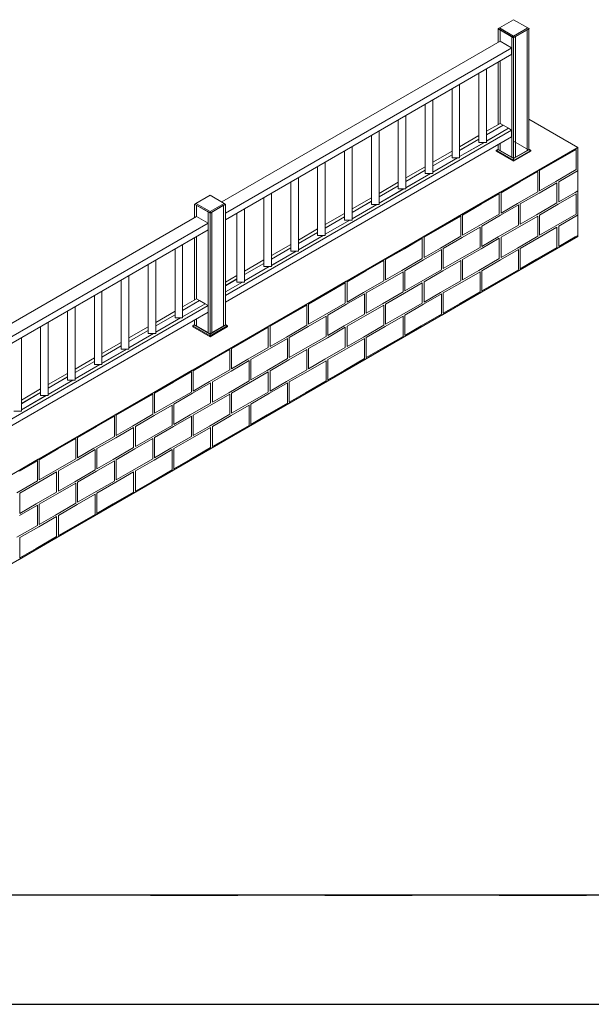
# Model space of a CAD drawing. Units: millimetres. Extents: x 17323 to 24748, y -7 to 5243.
# Drawn here: x 20073 to 21385, y -7 to 2251 of the extents above; entities that cross this region are included whole.
import ezdxf

# ---------------------------------------------------------------- set-up
doc = ezdxf.new("R2010")
doc.units = ezdxf.units.MM
doc.layers.get('0').update_dxf_attribs({"lineweight": 15})
doc.layers.add('CAJETIN', color=7, linetype='Continuous')
doc.layers.add('Grosor 0', color=7, linetype='Continuous', lineweight=0)

msp = doc.modelspace()

# ---------------------------------------------------------------- linework, layer by layer
at = {"color": 7, "linetype": 'Continuous', "lineweight": 15}
for p, q in [((21206.256, 2250.644), (21173.552, 2231.764)), ((21238.959, 2231.764), (21206.256, 2250.644)), ((21170.808, 2229.776), (21170.905, 2229.833)), ((21170.808, 2229.776), (21206.163, 2209.366)), ((21170.808, 2199.157), (21170.808, 2229.776)), ((21170.924, 2230.247), (21170.9, 2229.723)), ((21170.9, 2229.723), (21206.256, 2209.313)), ((21173.552, 2231.764), (21170.924, 2230.247)), ((21170.924, 2230.247), (21206.256, 2209.851)), ((21173.552, 2231.764), (21206.256, 2212.885)), ((21175.302, 2227.182), (21175.302, 2201.665)), ((21175.412, 2201.601), (21175.412, 2227.118)), ((21206.256, 2212.885), (21238.959, 2231.764)), ((21206.256, 2209.851), (21241.587, 2230.247)), ((21206.256, 2209.313), (21241.611, 2229.723)), ((21206.256, 2212.885), (21206.256, 2209.851)), ((21237.099, 2227.118), (21237.099, 1950.622)), ((21237.21, 1950.686), (21237.21, 2227.182)), ((21241.587, 2230.247), (21238.959, 2231.764)), ((21241.518, 2229.67), (21241.518, 1953.173)), ((21241.611, 2229.723), (21241.587, 2230.247)), ((20536.405, 1832.924), (21175.302, 2201.751)), ((21175.227, 2201.708), (21201.744, 2186.401)), ((21201.929, 2211.811), (21201.929, 1935.207)), ((21202.039, 1935.144), (21202.039, 2211.747)), ((21206.163, 2209.366), (21206.163, 1932.763)), ((21206.256, 2209.851), (21206.256, 2209.313)), ((21210.472, 2211.747), (21210.472, 1935.251)), ((21210.582, 1935.314), (21210.582, 2211.811)), ((21201.929, 2186.507), (20544.89, 1807.207)), ((21202.039, 2171.261), (20544.89, 1791.897)), ((21201.744, 2186.401), (21201.744, 2171.09)), ((21170.808, 2010.332), (21170.808, 2153.232)), ((21175.302, 2155.719), (21175.302, 2012.926)), ((21175.412, 2012.99), (21175.412, 2155.783)), ((21126.573, 2127.695), (21126.573, 1969.485)), ((21144.073, 2137.798), (21144.073, 1969.485)), ((21082.377, 2102.182), (21082.377, 1933.869)), ((21064.877, 2092.079), (21064.877, 1933.869)), ((21003.182, 2056.463), (21003.182, 1898.253)), ((21020.682, 2066.566), (21020.682, 1898.253)), ((20941.487, 2020.848), (20941.487, 1862.637)), ((20958.987, 2030.95), (20958.987, 1862.637)), ((21175.302, 2012.926), (21144.073, 1994.898)), ((21175.227, 2012.883), (21144.293, 1995.025)), ((21175.227, 2012.883), (21182.188, 2008.865)), ((20544.89, 1618.382), (21201.744, 1997.575)), ((20897.292, 1995.334), (20897.292, 1827.021)), ((21182.188, 2008.865), (21144.073, 1986.861)), ((21144.073, 1986.734), (21182.298, 2008.801)), ((21194.673, 2001.658), (21144.073, 1972.447)), ((21144.073, 1972.319), (21194.783, 2001.594)), ((21182.188, 2008.865), (21144.293, 1986.989)), ((21144.293, 1986.861), (21182.298, 2008.801)), ((21194.673, 2001.658), (21144.293, 1972.574)), ((21144.293, 1972.447), (21194.783, 2001.594)), ((21182.188, 2008.865), (21182.188, 2008.737)), ((21182.298, 2008.801), (21194.673, 2001.658)), ((21194.673, 2001.658), (21194.673, 2001.53)), ((21194.783, 2001.594), (21201.744, 1997.575)), ((21201.744, 1997.575), (21201.744, 1982.265)), ((20544.89, 1603.072), (21201.744, 1982.265)), ((20879.792, 1985.232), (20879.792, 1827.022)), ((21126.573, 1984.795), (21082.377, 1959.282)), ((21082.377, 1951.118), (21126.573, 1976.631)), ((21138.942, 1969.485), (21082.377, 1936.831)), ((21082.377, 1936.703), (21139.163, 1969.485)), ((21126.573, 1976.759), (21082.378, 1951.246)), ((21126.573, 1969.485), (21144.073, 1969.485)), ((21170.808, 1953.173), (21170.808, 1964.406)), ((21175.302, 1967.001), (21175.302, 1950.579)), ((21175.412, 1950.515), (21175.412, 1967.065)), ((21246.03, 1949.037), (21206.256, 1971.999)), ((20818.097, 1949.616), (20818.097, 1791.406)), ((20835.597, 1959.719), (20835.597, 1791.406)), ((21064.877, 1949.18), (21020.682, 1923.666)), ((21166.388, 1949.09), (21166.483, 1951.187)), ((21206.163, 1926.129), (21166.388, 1949.09)), ((21166.481, 1949.037), (21166.576, 1951.133)), ((21206.256, 1926.076), (21166.481, 1949.037)), ((21166.483, 1951.187), (21169.924, 1953.173)), ((21206.163, 1928.28), (21166.483, 1951.187)), ((21166.576, 1951.133), (21170.016, 1953.12)), ((21206.256, 1928.227), (21166.576, 1951.133)), ((21169.924, 1953.173), (21170.808, 1953.683)), ((21206.163, 1932.253), (21169.924, 1953.173)), ((21170.016, 1953.12), (21170.808, 1953.577)), ((21206.256, 1932.199), (21170.016, 1953.12)), ((21175.302, 1950.579), (21170.808, 1953.173)), ((21201.929, 1935.207), (21175.412, 1950.515)), ((21242.402, 1953.173), (21206.163, 1932.253)), ((21242.495, 1953.12), (21206.256, 1932.199)), ((21245.935, 1951.133), (21206.256, 1928.227)), ((21246.03, 1949.037), (21206.256, 1926.076)), ((21237.099, 1950.622), (21210.582, 1935.314)), ((21237.209, 1950.686), (21237.099, 1950.749)), ((21241.518, 1953.173), (21237.209, 1950.686)), ((21241.518, 1953.683), (21242.495, 1953.12)), ((21241.518, 1953.683), (21242.402, 1953.173)), ((21245.935, 1951.133), (21242.495, 1953.12)), ((21246.03, 1949.037), (21245.935, 1951.133)), ((20773.902, 1924.103), (20773.902, 1755.79)), ((21064.878, 1941.143), (21020.682, 1915.63)), ((21020.682, 1915.502), (21064.877, 1941.016)), ((21077.247, 1933.869), (21020.682, 1901.215)), ((21020.682, 1901.088), (21077.467, 1933.869)), ((21064.877, 1933.869), (21082.377, 1933.869)), ((21206.163, 1932.763), (21202.039, 1935.144)), ((21210.472, 1935.25), (21206.163, 1932.763)), ((21206.163, 1928.28), (21206.163, 1932.253)), ((21206.163, 1926.129), (21206.163, 1928.28)), ((21206.256, 1928.227), (21206.256, 1932.199)), ((21206.256, 1926.076), (21206.256, 1928.227)), ((21210.582, 1935.314), (21210.472, 1935.378)), ((20756.402, 1914), (20756.402, 1755.79)), ((21003.182, 1913.564), (20958.987, 1888.051)), ((21003.182, 1905.527), (20958.987, 1880.014)), ((20958.987, 1879.886), (21003.182, 1905.4)), ((21015.551, 1898.253), (20958.987, 1865.599)), ((20958.987, 1865.472), (21015.772, 1898.253)), ((21003.182, 1898.253), (21020.682, 1898.253)), ((20694.707, 1878.384), (20694.707, 1720.174)), ((20712.207, 1888.487), (20712.207, 1720.174)), ((20941.487, 1877.948), (20897.292, 1852.435)), ((20650.512, 1852.871), (20650.512, 1684.558)), ((20941.487, 1869.912), (20897.292, 1844.398)), ((20897.292, 1844.271), (20941.487, 1869.784)), ((20953.856, 1862.637), (20897.292, 1829.984)), ((20897.292, 1829.856), (20954.077, 1862.637)), ((20941.487, 1862.637), (20958.987, 1862.637)), ((20476.739, 1829.609), (20474.111, 1828.092)), ((20509.442, 1848.489), (20476.739, 1829.609)), ((20476.739, 1829.609), (20509.442, 1810.73)), ((20542.146, 1829.609), (20509.442, 1848.489)), ((20509.442, 1810.73), (20542.146, 1829.609)), ((20542.146, 1829.609), (20544.774, 1828.092)), ((20633.012, 1842.769), (20633.012, 1684.558)), ((20879.792, 1842.332), (20835.597, 1816.819)), ((20879.792, 1834.296), (20835.597, 1808.782)), ((20835.597, 1808.655), (20879.792, 1834.168)), ((20474.111, 1828.092), (20474.087, 1827.568)), ((20474.087, 1827.568), (20509.442, 1807.158)), ((20474.111, 1828.092), (20509.442, 1807.696)), ((20474.18, 1827.515), (20474.18, 1797.002)), ((20478.489, 1825.027), (20478.489, 1799.49)), ((20478.599, 1799.553), (20478.599, 1824.963)), ((20505.116, 1809.656), (20505.116, 1532.649)), ((20505.226, 1532.585), (20505.226, 1809.592)), ((20509.442, 1807.696), (20544.774, 1828.092)), ((20509.442, 1807.158), (20544.798, 1827.568)), ((20509.442, 1807.696), (20509.442, 1810.73)), ((20509.442, 1807.158), (20509.442, 1807.696)), ((20513.844, 1809.699), (20509.535, 1807.211)), ((20509.535, 1807.211), (20509.535, 1530.608)), ((20513.844, 1809.699), (20513.844, 1533.096)), ((20513.954, 1809.763), (20540.471, 1825.07)), ((20513.954, 1533.159), (20513.954, 1809.763)), ((20540.471, 1825.07), (20540.471, 1548.467)), ((20544.89, 1827.622), (20540.581, 1825.134)), ((20540.581, 1548.531), (20540.581, 1825.134)), ((20544.774, 1828.092), (20544.798, 1827.568)), ((20544.793, 1827.678), (20544.89, 1827.622)), ((20544.89, 1827.622), (20544.89, 1551.018)), ((20571.317, 1807.153), (20571.317, 1648.942)), ((20588.817, 1817.255), (20588.817, 1648.942)), ((20818.097, 1806.716), (20773.902, 1781.203)), ((20892.161, 1827.021), (20835.597, 1794.368)), ((20835.597, 1794.24), (20892.382, 1827.022)), ((20879.792, 1827.022), (20897.292, 1827.021)), ((19838.919, 1430.274), (20478.599, 1799.553)), ((20505.116, 1784.246), (19847.404, 1404.557)), ((20478.599, 1799.553), (20505.116, 1784.246)), ((20505.116, 1784.246), (20505.116, 1768.936)), ((20818.097, 1798.68), (20773.902, 1773.167)), ((20773.902, 1773.039), (20818.097, 1798.552)), ((20830.466, 1791.406), (20773.902, 1758.752)), ((20773.902, 1758.624), (20830.687, 1791.406)), ((20818.097, 1791.406), (20835.597, 1791.406)), ((20505.116, 1768.936), (19847.404, 1389.247)), ((20756.402, 1771.101), (20712.207, 1745.587)), ((20756.402, 1763.064), (20712.207, 1737.551)), ((20712.207, 1737.423), (20756.402, 1762.937)), ((20474.18, 1751.077), (20474.18, 1608.177)), ((20478.489, 1753.564), (20478.489, 1610.665)), ((20478.599, 1610.728), (20478.599, 1753.628)), ((20768.771, 1755.79), (20712.207, 1723.136)), ((20712.207, 1723.009), (20768.992, 1755.79)), ((20756.402, 1755.79), (20773.902, 1755.79)), ((20429.087, 1725.045), (20429.087, 1566.835)), ((20446.587, 1735.148), (20446.587, 1566.835)), ((20694.707, 1735.485), (20650.512, 1709.972)), ((20694.707, 1727.448), (20650.512, 1701.935)), ((20650.512, 1701.807), (20694.707, 1727.321)), ((20707.076, 1720.174), (20650.512, 1687.52)), ((20650.512, 1687.393), (20707.297, 1720.174)), ((20694.707, 1720.174), (20712.207, 1720.174)), ((20384.892, 1699.532), (20384.892, 1531.219)), ((20633.012, 1699.869), (20588.817, 1674.356)), ((20367.392, 1689.429), (20367.392, 1531.219)), ((20633.012, 1691.833), (20588.817, 1666.319)), ((20588.817, 1666.192), (20633.012, 1691.705)), ((20645.381, 1684.558), (20588.817, 1651.905)), ((20588.817, 1651.777), (20645.602, 1684.558)), ((20633.012, 1684.558), (20650.512, 1684.558)), ((20305.697, 1653.813), (20305.697, 1495.603)), ((20323.197, 1663.916), (20323.197, 1495.603)), ((20571.317, 1664.253), (20544.89, 1648.997)), ((20571.317, 1656.217), (20544.89, 1640.961)), ((20544.89, 1640.833), (20571.317, 1656.089)), ((20583.686, 1648.942), (20544.89, 1626.546)), ((20544.89, 1626.419), (20583.907, 1648.942)), ((20571.317, 1648.942), (20588.817, 1648.942)), ((20261.501, 1628.3), (20261.501, 1459.987)), ((20244.001, 1618.198), (20244.001, 1459.987)), ((20478.599, 1610.728), (20446.587, 1592.248)), ((20485.56, 1606.71), (20446.587, 1584.211)), ((20446.587, 1584.084), (20485.67, 1606.646)), ((20478.599, 1610.728), (20485.56, 1606.71)), ((20485.56, 1606.71), (20485.56, 1606.582)), ((20485.67, 1606.646), (20498.044, 1599.503)), ((19847.404, 1215.732), (20505.116, 1595.421)), ((19847.404, 1200.422), (20505.116, 1580.111)), ((20182.306, 1582.582), (20182.306, 1424.371)), ((20199.806, 1592.684), (20199.806, 1424.371)), ((20429.087, 1582.145), (20384.892, 1556.632)), ((20498.044, 1599.503), (20446.587, 1569.797)), ((20446.587, 1569.669), (20498.155, 1599.439)), ((20483.416, 1582.894), (20505.116, 1595.421)), ((20483.416, 1567.584), (20505.116, 1580.111)), ((20498.044, 1599.503), (20498.044, 1599.375)), ((20498.155, 1599.439), (20505.116, 1595.421)), ((20505.116, 1595.421), (20505.116, 1580.111)), ((20429.087, 1574.109), (20384.892, 1548.596)), ((20384.892, 1548.468), (20429.087, 1573.981)), ((20441.456, 1566.835), (20384.892, 1534.181)), ((20384.892, 1534.053), (20441.677, 1566.835)), ((20429.087, 1566.835), (20446.587, 1566.835)), ((20474.18, 1562.252), (20474.18, 1551.018)), ((20478.489, 1564.739), (20478.489, 1548.531)), ((20478.599, 1548.467), (20478.599, 1564.803)), ((20120.611, 1546.966), (20120.611, 1388.756)), ((20138.111, 1557.069), (20138.111, 1388.756)), ((20367.392, 1546.53), (20323.197, 1521.016)), ((20367.392, 1538.493), (20323.197, 1512.98)), ((20323.197, 1512.852), (20367.392, 1538.366)), ((20469.668, 1546.882), (20469.763, 1548.978)), ((20509.442, 1523.921), (20469.668, 1546.882)), ((20469.763, 1548.978), (20473.203, 1550.965)), ((20509.442, 1526.072), (20469.763, 1548.978)), ((20473.203, 1550.965), (20474.18, 1551.529)), ((20509.442, 1530.044), (20473.203, 1550.965)), ((20473.296, 1551.018), (20474.18, 1551.529)), ((20509.535, 1530.098), (20473.296, 1551.018)), ((20478.489, 1548.531), (20474.18, 1551.018)), ((20478.599, 1548.595), (20478.489, 1548.531)), ((20505.116, 1533.159), (20478.599, 1548.467)), ((20545.682, 1550.965), (20509.442, 1530.044)), ((20549.122, 1548.978), (20509.442, 1526.072)), ((20549.217, 1546.882), (20509.442, 1523.921)), ((20545.774, 1551.018), (20509.535, 1530.098)), ((20549.215, 1549.032), (20509.535, 1526.125)), ((20549.31, 1546.936), (20509.535, 1523.974)), ((20540.471, 1548.467), (20513.954, 1533.159)), ((20540.581, 1548.531), (20540.471, 1548.595)), ((20544.89, 1551.018), (20540.581, 1548.531)), ((20544.89, 1551.529), (20545.774, 1551.018)), ((20544.89, 1551.422), (20545.682, 1550.965)), ((20545.682, 1550.965), (20549.122, 1548.978)), ((20545.774, 1551.018), (20549.215, 1549.032)), ((20549.122, 1548.978), (20549.217, 1546.882)), ((20549.215, 1549.032), (20549.31, 1546.936)), ((20076.416, 1521.453), (20076.416, 1353.14)), ((20379.761, 1531.219), (20323.197, 1498.565)), ((20323.197, 1498.438), (20379.982, 1531.219)), ((20367.392, 1531.219), (20384.892, 1531.219)), ((20505.226, 1533.223), (20505.116, 1533.159)), ((20509.535, 1530.608), (20505.226, 1533.096)), ((20509.442, 1526.072), (20509.442, 1530.044)), ((20509.442, 1523.921), (20509.442, 1526.072)), ((20513.844, 1533.096), (20509.535, 1530.608)), ((20509.535, 1526.125), (20509.535, 1530.098)), ((20509.535, 1523.974), (20509.535, 1526.125)), ((20513.954, 1533.159), (20513.844, 1533.223)), ((20305.697, 1510.914), (20261.501, 1485.401)), ((20305.697, 1502.877), (20261.501, 1477.364)), ((20261.501, 1477.236), (20305.697, 1502.75)), ((20318.066, 1495.603), (20261.501, 1462.949)), ((20261.501, 1462.822), (20318.287, 1495.603)), ((20305.697, 1495.603), (20323.197, 1495.603)), ((20244.001, 1475.298), (20199.806, 1449.785)), ((20244.001, 1467.262), (20199.806, 1441.748)), ((20199.806, 1441.621), (20244.001, 1467.134)), ((20256.371, 1459.987), (20199.806, 1427.334)), ((20199.806, 1427.206), (20256.591, 1459.987)), ((20244.001, 1459.987), (20261.501, 1459.987)), ((20182.306, 1439.682), (20138.111, 1414.169)), ((20182.306, 1431.646), (20138.111, 1406.132)), ((20138.111, 1406.005), (20182.306, 1431.518)), ((20194.675, 1424.371), (20138.111, 1391.718)), ((20138.111, 1391.59), (20194.896, 1424.371)), ((20182.306, 1424.371), (20199.806, 1424.371)), ((20120.611, 1404.066), (20076.416, 1378.553)), ((20120.611, 1396.03), (20076.416, 1370.517)), ((20076.416, 1370.389), (20120.611, 1395.902)), ((20132.98, 1388.756), (20076.416, 1356.102)), ((20076.416, 1355.974), (20133.201, 1388.756)), ((20120.611, 1388.756), (20138.111, 1388.756)), ((20058.916, 1353.14), (20076.416, 1353.14))]:
    msp.add_line(p, q, dxfattribs=at)
at = {"layer": 'CAJETIN'}
for p, q in [((24498.032, 243.433), (19748.032, 243.433)), ((20373.126, 243.433), (20573.126, 243.433)), ((20773.126, 243.433), (20973.126, 243.433)), ((20773.126, 243.433), (20973.126, 243.433)), ((21173.126, 243.433), (21373.126, 243.433)), ((21173.126, 243.433), (21373.126, 243.433)), ((17323.032, -6.567), (24748.032, -6.567))]:
    msp.add_line(p, q, dxfattribs=at)
at = {"layer": 'Grosor 0'}
for p, q in [((21353.28, 1957.791), (21241.518, 2022.309)), ((19099.377, 656.64), (21353.28, 1957.791)), ((21263.633, 1905.903), (21351.97, 1956.899)), ((21308.801, 1929.669), (21349.97, 1953.435)), ((21349.97, 1931.399), (21349.97, 1953.435)), ((21353.28, 1957.791), (21353.28, 1753.655)), ((21308.801, 1929.669), (21265.633, 1904.749)), ((21349.97, 1931.399), (21349.97, 1907.15)), ((21175.296, 1854.908), (21263.633, 1905.903)), ((21175.296, 1854.908), (21263.633, 1905.903)), ((21220.464, 1878.673), (21261.633, 1902.439)), ((21220.464, 1878.673), (21261.633, 1902.439)), ((21261.633, 1880.403), (21261.633, 1902.439)), ((21261.633, 1880.403), (21261.633, 1902.439)), ((21265.633, 1880.403), (21265.633, 1904.749)), ((21349.97, 1907.054), (21303.134, 1880.016)), ((21352.97, 1904.167), (21309.801, 1879.247)), ((21352.97, 1904.167), (21353.28, 1904.346)), ((21220.464, 1878.673), (21177.296, 1853.753)), ((21220.464, 1878.673), (21177.296, 1853.753)), ((21261.633, 1880.403), (21261.633, 1856.154)), ((21261.633, 1880.403), (21261.633, 1856.154)), ((21264.633, 1853.171), (21305.801, 1876.937)), ((21265.633, 1880.403), (21265.633, 1858.367)), ((21303.134, 1880.016), (21265.633, 1858.367)), ((21305.801, 1854.901), (21305.801, 1876.937)), ((21309.801, 1854.901), (21309.801, 1879.247)), ((21086.959, 1803.912), (21175.296, 1854.908)), ((21132.127, 1827.678), (21173.296, 1851.444)), ((21173.296, 1829.408), (21173.296, 1851.444)), ((21177.296, 1829.408), (21177.296, 1853.753)), ((21177.296, 1829.408), (21177.296, 1853.753)), ((21261.633, 1856.058), (21214.797, 1829.02)), ((21261.633, 1856.058), (21214.797, 1829.02)), ((21264.633, 1853.171), (21221.464, 1828.251)), ((21305.801, 1854.901), (21305.801, 1830.652)), ((21308.801, 1827.669), (21349.97, 1851.435)), ((21309.801, 1854.901), (21309.801, 1832.865)), ((21347.303, 1854.514), (21309.801, 1832.865)), ((21353.28, 1857.965), (21347.303, 1854.514)), ((21349.97, 1829.399), (21349.97, 1851.435)), ((21173.296, 1829.408), (21173.296, 1805.158)), ((21177.296, 1829.408), (21177.296, 1807.371)), ((21177.296, 1829.408), (21177.296, 1807.371)), ((21214.797, 1829.02), (21177.296, 1807.371)), ((21214.797, 1829.02), (21177.296, 1807.371)), ((21305.801, 1830.556), (21258.966, 1803.518)), ((21349.97, 1829.399), (21349.97, 1805.15)), ((21132.127, 1827.678), (21088.959, 1802.757)), ((21176.296, 1802.175), (21217.464, 1825.942)), ((21217.464, 1803.905), (21217.464, 1825.942)), ((21221.464, 1803.905), (21221.464, 1828.251)), ((21308.801, 1827.669), (21265.633, 1802.749)), ((20998.622, 1752.916), (21086.959, 1803.912)), ((21043.79, 1776.682), (21084.959, 1800.448)), ((21084.959, 1778.412), (21084.959, 1800.448)), ((21088.959, 1778.412), (21088.959, 1802.757)), ((21173.296, 1805.062), (21126.46, 1778.025)), ((21176.296, 1802.175), (21133.128, 1777.255)), ((21217.464, 1803.905), (21217.464, 1779.656)), ((21220.464, 1776.673), (21261.633, 1800.439)), ((21220.464, 1776.673), (21261.633, 1800.439)), ((21221.464, 1803.905), (21221.464, 1781.869)), ((21258.966, 1803.518), (21221.464, 1781.869)), ((21261.633, 1778.403), (21261.633, 1800.439)), ((21261.633, 1778.403), (21261.633, 1800.439)), ((21265.633, 1778.403), (21265.633, 1802.749)), ((21349.97, 1805.054), (21303.134, 1778.016)), ((21352.97, 1802.167), (21309.801, 1777.247)), ((21352.97, 1802.167), (21353.28, 1802.346)), ((21043.79, 1776.682), (21000.622, 1751.761)), ((21084.959, 1778.412), (21084.959, 1754.162)), ((21087.959, 1751.18), (21129.128, 1774.946)), ((21088.959, 1778.412), (21088.959, 1756.376)), ((21126.46, 1778.025), (21088.959, 1756.376)), ((21129.128, 1752.91), (21129.128, 1774.946)), ((21133.128, 1752.91), (21133.128, 1777.255)), ((21217.464, 1779.56), (21170.629, 1752.522)), ((21220.464, 1776.673), (21177.296, 1751.753)), ((21220.464, 1776.673), (21177.296, 1751.753)), ((21261.633, 1778.403), (21261.633, 1754.154)), ((21261.633, 1778.403), (21261.633, 1754.154)), ((21264.633, 1751.171), (21305.801, 1774.937)), ((21265.633, 1778.403), (21265.633, 1756.367)), ((21303.134, 1778.016), (21265.633, 1756.367)), ((21305.801, 1752.901), (21305.801, 1774.937)), ((21309.801, 1752.901), (21309.801, 1777.247)), ((19099.377, 452.505), (21353.28, 1753.655)), ((20910.285, 1701.92), (20998.622, 1752.916)), ((20910.285, 1701.92), (20998.622, 1752.916)), ((20955.453, 1725.686), (20996.622, 1749.452)), ((20955.453, 1725.686), (20996.622, 1749.452)), ((20996.622, 1727.416), (20996.622, 1749.452)), ((20996.622, 1727.416), (20996.622, 1749.452)), ((21000.622, 1727.416), (21000.622, 1751.761)), ((21084.959, 1754.066), (21038.123, 1727.029)), ((21087.959, 1751.18), (21044.791, 1726.259)), ((21129.128, 1752.91), (21129.128, 1728.66)), ((21132.127, 1725.678), (21173.296, 1749.444)), ((21133.128, 1752.91), (21133.128, 1730.874)), ((21170.629, 1752.522), (21133.128, 1730.874)), ((21173.296, 1727.408), (21173.296, 1749.444)), ((21177.296, 1727.408), (21177.296, 1751.753)), ((21177.296, 1727.408), (21177.296, 1751.753)), ((21261.633, 1754.058), (21214.797, 1727.02)), ((21261.633, 1754.058), (21214.797, 1727.02)), ((21264.633, 1751.171), (21221.464, 1726.251)), ((21305.801, 1752.901), (21305.801, 1728.652)), ((21307.801, 1727.401), (21353.28, 1753.655)), ((21309.801, 1752.901), (21309.801, 1730.865)), ((21347.303, 1752.514), (21309.801, 1730.865)), ((21353.28, 1755.965), (21347.303, 1752.514)), ((20955.453, 1725.686), (20912.285, 1700.765)), ((20955.453, 1725.686), (20912.285, 1700.765)), ((20996.622, 1727.416), (20996.622, 1703.166)), ((20996.622, 1727.416), (20996.622, 1703.166)), ((20999.622, 1700.184), (21040.791, 1723.95)), ((21000.622, 1727.416), (21000.622, 1705.38)), ((21038.123, 1727.029), (21000.622, 1705.38)), ((21040.791, 1701.914), (21040.791, 1723.95)), ((21044.791, 1701.914), (21044.791, 1726.259)), ((21129.128, 1728.564), (21082.292, 1701.527)), ((21132.127, 1725.678), (21088.959, 1700.757)), ((21173.296, 1727.408), (21173.296, 1703.158)), ((21176.296, 1700.175), (21217.464, 1723.942)), ((21177.296, 1727.408), (21177.296, 1705.371)), ((21177.296, 1727.408), (21177.296, 1705.371)), ((21214.797, 1727.02), (21177.296, 1705.371)), ((21214.797, 1727.02), (21177.296, 1705.371)), ((21217.464, 1701.905), (21217.464, 1723.942)), ((21219.464, 1676.405), (21307.801, 1727.401)), ((21221.464, 1701.905), (21221.464, 1726.251)), ((21305.801, 1728.556), (21258.966, 1701.518)), ((20821.948, 1650.924), (20910.285, 1701.92)), ((20867.116, 1674.69), (20908.285, 1698.456)), ((20908.285, 1676.42), (20908.285, 1698.456)), ((20912.285, 1676.42), (20912.285, 1700.765)), ((20912.285, 1676.42), (20912.285, 1700.765)), ((20996.622, 1703.071), (20949.786, 1676.033)), ((20996.622, 1703.071), (20949.786, 1676.033)), ((20999.622, 1700.184), (20956.454, 1675.263)), ((21040.791, 1701.914), (21040.791, 1677.664)), ((21043.79, 1674.682), (21084.959, 1698.448)), ((21044.791, 1701.914), (21044.791, 1679.878)), ((21082.292, 1701.527), (21044.791, 1679.878)), ((21084.959, 1676.412), (21084.959, 1698.448)), ((21088.959, 1676.412), (21088.959, 1700.757)), ((21173.296, 1703.062), (21126.46, 1676.025)), ((21176.296, 1700.175), (21133.128, 1675.255)), ((21217.464, 1701.905), (21217.464, 1677.656)), ((21221.464, 1701.905), (21221.464, 1679.869)), ((21258.966, 1701.518), (21221.464, 1679.869)), ((20867.116, 1674.69), (20823.948, 1649.769)), ((20908.285, 1676.42), (20908.285, 1652.171)), ((20911.285, 1649.188), (20952.454, 1672.954)), ((20912.285, 1676.42), (20912.285, 1654.384)), ((20912.285, 1676.42), (20912.285, 1654.384)), ((20949.786, 1676.033), (20912.285, 1654.384)), ((20949.786, 1676.033), (20912.285, 1654.384)), ((20952.454, 1650.918), (20952.454, 1672.954)), ((20956.454, 1650.918), (20956.454, 1675.263)), ((21040.791, 1677.569), (20993.955, 1650.531)), ((21043.79, 1674.682), (21000.622, 1649.761)), ((21084.959, 1676.412), (21084.959, 1652.162)), ((21087.959, 1649.18), (21129.128, 1672.946)), ((21088.959, 1676.412), (21088.959, 1654.376)), ((21126.46, 1676.025), (21088.959, 1654.376)), ((21129.128, 1650.91), (21129.128, 1672.946)), ((21131.128, 1625.41), (21219.464, 1676.405)), ((21133.128, 1650.91), (21133.128, 1675.255)), ((21217.464, 1677.56), (21170.629, 1650.522)), ((20733.611, 1599.928), (20821.948, 1650.924)), ((20823.948, 1625.424), (20823.948, 1649.769)), ((20908.285, 1652.075), (20861.449, 1625.037)), ((20911.285, 1649.188), (20868.117, 1624.267)), ((20952.454, 1650.918), (20952.454, 1626.669)), ((20956.454, 1650.918), (20956.454, 1628.882)), ((20993.955, 1650.531), (20956.454, 1628.882)), ((21000.622, 1625.416), (21000.622, 1649.761)), ((21084.959, 1652.066), (21038.123, 1625.029)), ((21087.959, 1649.18), (21044.791, 1624.259)), ((21129.128, 1650.91), (21129.128, 1626.66)), ((21133.128, 1650.91), (21133.128, 1628.874)), ((21170.629, 1650.522), (21133.128, 1628.874)), ((20778.779, 1623.694), (20819.948, 1647.46)), ((20819.948, 1625.424), (20819.948, 1647.46)), ((20819.948, 1625.424), (20819.948, 1601.175)), ((20823.948, 1625.424), (20823.948, 1603.388)), ((20952.454, 1626.573), (20905.618, 1599.535)), ((20955.453, 1623.686), (20996.622, 1647.452)), ((20955.453, 1623.686), (20996.622, 1647.452)), ((20996.622, 1625.416), (20996.622, 1647.452)), ((20996.622, 1625.416), (20996.622, 1647.452)), ((20996.622, 1625.416), (20996.622, 1601.166)), ((20996.622, 1625.416), (20996.622, 1601.166)), ((21000.622, 1625.416), (21000.622, 1603.38)), ((21042.791, 1574.414), (21131.128, 1625.41)), ((21129.128, 1626.564), (21082.292, 1599.527)), ((20778.779, 1623.694), (20735.611, 1598.774)), ((20822.948, 1598.192), (20864.117, 1621.958)), ((20861.449, 1625.037), (20823.948, 1603.388)), ((20864.117, 1599.922), (20864.117, 1621.958)), ((20868.117, 1599.922), (20868.117, 1624.267)), ((20955.453, 1623.686), (20912.285, 1598.765)), ((20955.453, 1623.686), (20912.285, 1598.765)), ((20999.622, 1598.184), (21040.791, 1621.95)), ((21038.123, 1625.029), (21000.622, 1603.38)), ((21040.791, 1599.914), (21040.791, 1621.95)), ((21044.791, 1599.914), (21044.791, 1624.259)), ((20645.274, 1548.932), (20733.611, 1599.928)), ((20645.274, 1548.932), (20733.611, 1599.928)), ((20690.443, 1572.698), (20731.611, 1596.464)), ((20690.443, 1572.698), (20731.611, 1596.464)), ((20731.611, 1574.428), (20731.611, 1596.464)), ((20731.611, 1574.428), (20731.611, 1596.464)), ((20735.611, 1574.428), (20735.611, 1598.774)), ((20819.948, 1601.079), (20773.112, 1574.041)), ((20822.948, 1598.192), (20779.78, 1573.271)), ((20864.117, 1599.922), (20864.117, 1575.673)), ((20867.116, 1572.69), (20908.285, 1596.456)), ((20868.117, 1599.922), (20868.117, 1577.886)), ((20905.618, 1599.535), (20868.117, 1577.886)), ((20908.285, 1574.42), (20908.285, 1596.456)), ((20912.285, 1574.42), (20912.285, 1598.765)), ((20912.285, 1574.42), (20912.285, 1598.765)), ((20996.622, 1601.071), (20949.786, 1574.033)), ((20996.622, 1601.071), (20949.786, 1574.033)), ((20999.622, 1598.184), (20956.454, 1573.263)), ((21040.791, 1599.914), (21040.791, 1575.664)), ((21044.791, 1599.914), (21044.791, 1577.878)), ((21082.292, 1599.527), (21044.791, 1577.878)), ((20690.443, 1572.698), (20647.274, 1547.778)), ((20690.443, 1572.698), (20647.274, 1547.778)), ((20731.611, 1574.428), (20731.611, 1550.179)), ((20731.611, 1574.428), (20731.611, 1550.179)), ((20734.611, 1547.196), (20775.78, 1570.962)), ((20735.611, 1574.428), (20735.611, 1552.392)), ((20773.112, 1574.041), (20735.611, 1552.392)), ((20775.78, 1548.926), (20775.78, 1570.962)), ((20779.78, 1548.926), (20779.78, 1573.271)), ((20864.117, 1575.577), (20817.281, 1548.539)), ((20867.116, 1572.69), (20823.948, 1547.769)), ((20908.285, 1574.42), (20908.285, 1550.171)), ((20911.285, 1547.188), (20952.454, 1570.954)), ((20912.285, 1574.42), (20912.285, 1552.384)), ((20912.285, 1574.42), (20912.285, 1552.384)), ((20949.786, 1574.033), (20912.285, 1552.384)), ((20949.786, 1574.033), (20912.285, 1552.384)), ((20952.454, 1548.918), (20952.454, 1570.954)), ((20954.454, 1523.418), (21042.791, 1574.414)), ((20956.454, 1548.918), (20956.454, 1573.263)), ((21040.791, 1575.569), (20993.955, 1548.531)), ((20556.937, 1497.937), (20645.274, 1548.932)), ((20602.106, 1521.702), (20643.274, 1545.469)), ((20643.274, 1523.432), (20643.274, 1545.469)), ((20647.274, 1523.432), (20647.274, 1547.778)), ((20647.274, 1523.432), (20647.274, 1547.778)), ((20731.611, 1550.083), (20684.775, 1523.045)), ((20731.611, 1550.083), (20684.775, 1523.045)), ((20734.611, 1547.196), (20691.443, 1522.276)), ((20775.78, 1548.926), (20775.78, 1524.677)), ((20778.779, 1521.694), (20819.948, 1545.46)), ((20779.78, 1548.926), (20779.78, 1526.89)), ((20817.281, 1548.539), (20779.78, 1526.89)), ((20819.948, 1523.424), (20819.948, 1545.46)), ((20823.948, 1523.424), (20823.948, 1547.769)), ((20908.285, 1550.075), (20861.449, 1523.037)), ((20911.285, 1547.188), (20868.117, 1522.267)), ((20952.454, 1548.918), (20952.454, 1524.669)), ((20956.454, 1548.918), (20956.454, 1526.882)), ((20993.955, 1548.531), (20956.454, 1526.882)), ((20602.106, 1521.702), (20558.937, 1496.782)), ((20643.274, 1523.432), (20643.274, 1499.183)), ((20646.274, 1496.2), (20687.443, 1519.966)), ((20647.274, 1523.432), (20647.274, 1501.396)), ((20647.274, 1523.432), (20647.274, 1501.396)), ((20684.775, 1523.045), (20647.274, 1501.396)), ((20684.775, 1523.045), (20647.274, 1501.396)), ((20687.443, 1497.93), (20687.443, 1519.966)), ((20691.443, 1497.93), (20691.443, 1522.276)), ((20775.78, 1524.581), (20728.944, 1497.543)), ((20778.779, 1521.694), (20735.611, 1496.774)), ((20819.948, 1523.424), (20819.948, 1499.175)), ((20822.948, 1496.192), (20864.117, 1519.958)), ((20823.948, 1523.424), (20823.948, 1501.388)), ((20861.449, 1523.037), (20823.948, 1501.388)), ((20864.117, 1497.922), (20864.117, 1519.958)), ((20866.117, 1472.422), (20954.454, 1523.418)), ((20868.117, 1497.922), (20868.117, 1522.267)), ((20952.454, 1524.573), (20905.618, 1497.535)), ((20468.6, 1446.941), (20556.937, 1497.937)), ((20513.769, 1470.707), (20554.937, 1494.473)), ((20554.937, 1472.437), (20554.937, 1494.473)), ((20558.937, 1472.437), (20558.937, 1496.782)), ((20643.274, 1499.087), (20596.438, 1472.049)), ((20646.274, 1496.2), (20603.106, 1471.28)), ((20687.443, 1497.93), (20687.443, 1473.681)), ((20690.443, 1470.698), (20731.611, 1494.464)), ((20690.443, 1470.698), (20731.611, 1494.464)), ((20691.443, 1497.93), (20691.443, 1475.894)), ((20728.944, 1497.543), (20691.443, 1475.894)), ((20731.611, 1472.428), (20731.611, 1494.464)), ((20731.611, 1472.428), (20731.611, 1494.464)), ((20735.611, 1472.428), (20735.611, 1496.774)), ((20819.948, 1499.079), (20773.112, 1472.041)), ((20822.948, 1496.192), (20779.78, 1471.271)), ((20864.117, 1497.922), (20864.117, 1473.673)), ((20868.117, 1497.922), (20868.117, 1475.886)), ((20905.618, 1497.535), (20868.117, 1475.886)), ((20513.769, 1470.707), (20470.6, 1445.786)), ((20554.937, 1472.437), (20554.937, 1448.187)), ((20557.937, 1445.204), (20599.106, 1468.971)), ((20558.937, 1472.437), (20558.937, 1450.4)), ((20596.438, 1472.049), (20558.937, 1450.4)), ((20599.106, 1446.934), (20599.106, 1468.971)), ((20603.106, 1446.934), (20603.106, 1471.28)), ((20687.443, 1473.585), (20640.607, 1446.547)), ((20690.443, 1470.698), (20647.274, 1445.778)), ((20690.443, 1470.698), (20647.274, 1445.778)), ((20731.611, 1472.428), (20731.611, 1448.179)), ((20731.611, 1472.428), (20731.611, 1448.179)), ((20734.611, 1445.196), (20775.78, 1468.962)), ((20735.611, 1472.428), (20735.611, 1450.392)), ((20773.112, 1472.041), (20735.611, 1450.392)), ((20775.78, 1446.926), (20775.78, 1468.962)), ((20777.78, 1421.426), (20866.117, 1472.422)), ((20779.78, 1446.926), (20779.78, 1471.271)), ((20864.117, 1473.577), (20817.281, 1446.539)), ((20380.263, 1395.945), (20468.6, 1446.941)), ((20380.263, 1395.945), (20468.6, 1446.941)), ((20470.6, 1421.441), (20470.6, 1445.786)), ((20554.937, 1448.091), (20508.101, 1421.054)), ((20557.937, 1445.204), (20514.769, 1420.284)), ((20599.106, 1446.934), (20599.106, 1422.685)), ((20603.106, 1446.934), (20603.106, 1424.898)), ((20640.607, 1446.547), (20603.106, 1424.898)), ((20647.274, 1421.432), (20647.274, 1445.778)), ((20647.274, 1421.432), (20647.274, 1445.778)), ((20731.611, 1448.083), (20684.775, 1421.045)), ((20731.611, 1448.083), (20684.775, 1421.045)), ((20734.611, 1445.196), (20691.443, 1420.276)), ((20775.78, 1446.926), (20775.78, 1422.677)), ((20779.78, 1446.926), (20779.78, 1424.89)), ((20817.281, 1446.539), (20779.78, 1424.89)), ((20425.432, 1419.711), (20466.6, 1443.477)), ((20425.432, 1419.711), (20466.6, 1443.477)), ((20466.6, 1421.441), (20466.6, 1443.477)), ((20466.6, 1421.441), (20466.6, 1443.477)), ((20599.106, 1422.589), (20552.27, 1395.551)), ((20602.106, 1419.702), (20643.274, 1443.469)), ((20643.274, 1421.432), (20643.274, 1443.469)), ((20775.78, 1422.581), (20728.944, 1395.543)), ((20425.432, 1419.711), (20382.263, 1394.79)), ((20425.432, 1419.711), (20382.263, 1394.79)), ((20466.6, 1421.441), (20466.6, 1397.191)), ((20466.6, 1421.441), (20466.6, 1397.191)), ((20469.6, 1394.209), (20510.769, 1417.975)), ((20470.6, 1421.441), (20470.6, 1399.405)), ((20508.101, 1421.054), (20470.6, 1399.405)), ((20510.769, 1395.939), (20510.769, 1417.975)), ((20514.769, 1395.939), (20514.769, 1420.284)), ((20602.106, 1419.702), (20558.937, 1394.782)), ((20643.274, 1421.432), (20643.274, 1397.183)), ((20646.274, 1394.2), (20687.443, 1417.966)), ((20647.274, 1421.432), (20647.274, 1399.396)), ((20647.274, 1421.432), (20647.274, 1399.396)), ((20684.775, 1421.045), (20647.274, 1399.396)), ((20684.775, 1421.045), (20647.274, 1399.396)), ((20687.443, 1395.93), (20687.443, 1417.966)), ((20689.443, 1370.43), (20777.78, 1421.426)), ((20691.443, 1395.93), (20691.443, 1420.276)), ((20291.926, 1344.949), (20380.263, 1395.945)), ((20337.095, 1368.715), (20378.263, 1392.481)), ((20378.263, 1370.445), (20378.263, 1392.481)), ((20382.263, 1370.445), (20382.263, 1394.79)), ((20382.263, 1370.445), (20382.263, 1394.79)), ((20466.6, 1397.095), (20419.764, 1370.058)), ((20466.6, 1397.095), (20419.764, 1370.058)), ((20469.6, 1394.209), (20426.432, 1369.288)), ((20510.769, 1395.939), (20510.769, 1371.689)), ((20513.769, 1368.707), (20554.937, 1392.473)), ((20514.769, 1395.939), (20514.769, 1373.903)), ((20552.27, 1395.551), (20514.769, 1373.903)), ((20554.937, 1370.437), (20554.937, 1392.473)), ((20558.937, 1370.437), (20558.937, 1394.782)), ((20643.274, 1397.087), (20596.438, 1370.049)), ((20646.274, 1394.2), (20603.106, 1369.28)), ((20687.443, 1395.93), (20687.443, 1371.681)), ((20691.443, 1395.93), (20691.443, 1373.894)), ((20728.944, 1395.543), (20691.443, 1373.894)), ((20337.095, 1368.715), (20293.926, 1343.794)), ((20378.263, 1370.445), (20378.263, 1346.195)), ((20381.263, 1343.213), (20422.432, 1366.979)), ((20382.263, 1370.445), (20382.263, 1348.409)), ((20382.263, 1370.445), (20382.263, 1348.409)), ((20419.764, 1370.058), (20382.263, 1348.409)), ((20419.764, 1370.058), (20382.263, 1348.409)), ((20422.432, 1344.943), (20422.432, 1366.979)), ((20426.432, 1344.943), (20426.432, 1369.288)), ((20510.769, 1371.593), (20463.933, 1344.556)), ((20513.769, 1368.707), (20470.6, 1343.786)), ((20554.937, 1370.437), (20554.937, 1346.187)), ((20557.937, 1343.204), (20599.106, 1366.971)), ((20558.937, 1370.437), (20558.937, 1348.4)), ((20596.438, 1370.049), (20558.937, 1348.4)), ((20599.106, 1344.934), (20599.106, 1366.971)), ((20601.106, 1319.434), (20689.443, 1370.43)), ((20603.106, 1344.934), (20603.106, 1369.28)), ((20687.443, 1371.585), (20640.607, 1344.547)), ((20203.589, 1293.953), (20291.926, 1344.949)), ((20248.758, 1317.719), (20289.926, 1341.485)), ((20289.926, 1319.449), (20289.926, 1341.485)), ((20293.926, 1319.449), (20293.926, 1343.794)), ((20378.263, 1346.1), (20331.427, 1319.062)), ((20381.263, 1343.213), (20338.095, 1318.292)), ((20422.432, 1344.943), (20422.432, 1320.693)), ((20425.432, 1317.711), (20466.6, 1341.477)), ((20425.432, 1317.711), (20466.6, 1341.477)), ((20426.432, 1344.943), (20426.432, 1322.907)), ((20463.933, 1344.556), (20426.432, 1322.907)), ((20466.6, 1319.441), (20466.6, 1341.477)), ((20466.6, 1319.441), (20466.6, 1341.477)), ((20470.6, 1319.441), (20470.6, 1343.786)), ((20554.937, 1346.091), (20508.101, 1319.054)), ((20557.937, 1343.204), (20514.769, 1318.284)), ((20599.106, 1344.934), (20599.106, 1320.685)), ((20603.106, 1344.934), (20603.106, 1322.898)), ((20640.607, 1344.547), (20603.106, 1322.898)), ((20248.758, 1317.719), (20205.589, 1292.798)), ((20289.926, 1319.449), (20289.926, 1295.2)), ((20292.926, 1292.217), (20334.095, 1315.983)), ((20293.926, 1319.449), (20293.926, 1297.413)), ((20331.427, 1319.062), (20293.926, 1297.413)), ((20334.095, 1293.947), (20334.095, 1315.983)), ((20338.095, 1293.947), (20338.095, 1318.292)), ((20422.432, 1320.598), (20375.596, 1293.56)), ((20425.432, 1317.711), (20382.263, 1292.79)), ((20425.432, 1317.711), (20382.263, 1292.79)), ((20466.6, 1319.441), (20466.6, 1295.191)), ((20466.6, 1319.441), (20466.6, 1295.191)), ((20469.6, 1292.209), (20510.769, 1315.975)), ((20470.6, 1319.441), (20470.6, 1297.405)), ((20508.101, 1319.054), (20470.6, 1297.405)), ((20510.769, 1293.939), (20510.769, 1315.975)), ((20512.769, 1268.439), (20601.106, 1319.434)), ((20514.769, 1293.939), (20514.769, 1318.284)), ((20599.106, 1320.589), (20552.27, 1293.551)), ((20115.252, 1242.957), (20203.589, 1293.953)), ((20115.252, 1242.957), (20203.589, 1293.953)), ((20160.421, 1266.723), (20201.589, 1290.489)), ((20160.421, 1266.723), (20201.589, 1290.489)), ((20201.589, 1268.453), (20201.589, 1290.489)), ((20201.589, 1268.453), (20201.589, 1290.489)), ((20205.589, 1268.453), (20205.589, 1292.798)), ((20289.926, 1295.104), (20243.09, 1268.066)), ((20292.926, 1292.217), (20249.758, 1267.296)), ((20334.095, 1293.947), (20334.095, 1269.698)), ((20337.095, 1266.715), (20378.263, 1290.481)), ((20338.095, 1293.947), (20338.095, 1271.911)), ((20375.596, 1293.56), (20338.095, 1271.911)), ((20378.263, 1268.445), (20378.263, 1290.481)), ((20382.263, 1268.445), (20382.263, 1292.79)), ((20382.263, 1268.445), (20382.263, 1292.79)), ((20466.6, 1295.095), (20419.764, 1268.058)), ((20466.6, 1295.095), (20419.764, 1268.058)), ((20469.6, 1292.209), (20426.432, 1267.288)), ((20510.769, 1293.939), (20510.769, 1269.689)), ((20514.769, 1293.939), (20514.769, 1271.903)), ((20552.27, 1293.551), (20514.769, 1271.903)), ((20160.421, 1266.723), (20117.252, 1241.803)), ((20160.421, 1266.723), (20117.252, 1241.803)), ((20201.589, 1268.453), (20201.589, 1244.204)), ((20201.589, 1268.453), (20201.589, 1244.204)), ((20204.589, 1241.221), (20245.758, 1264.987)), ((20205.589, 1268.453), (20205.589, 1246.417)), ((20243.09, 1268.066), (20205.589, 1246.417)), ((20245.758, 1242.951), (20245.758, 1264.987)), ((20249.758, 1242.951), (20249.758, 1267.296)), ((20334.095, 1269.602), (20287.259, 1242.564)), ((20337.095, 1266.715), (20293.926, 1241.794)), ((20378.263, 1268.445), (20378.263, 1244.195)), ((20381.263, 1241.213), (20422.432, 1264.979)), ((20382.263, 1268.445), (20382.263, 1246.409)), ((20382.263, 1268.445), (20382.263, 1246.409)), ((20419.764, 1268.058), (20382.263, 1246.409)), ((20419.764, 1268.058), (20382.263, 1246.409)), ((20422.432, 1242.943), (20422.432, 1264.979)), ((20424.432, 1217.443), (20512.769, 1268.439)), ((20426.432, 1242.943), (20426.432, 1267.288)), ((20510.769, 1269.593), (20463.933, 1242.556)), ((20026.915, 1191.961), (20115.252, 1242.957)), ((20117.252, 1217.457), (20117.252, 1241.803)), ((20117.252, 1217.457), (20117.252, 1241.803)), ((20201.589, 1244.108), (20154.753, 1217.07)), ((20201.589, 1244.108), (20154.753, 1217.07)), ((20245.758, 1242.951), (20245.758, 1218.702)), ((20249.758, 1242.951), (20249.758, 1220.915)), ((20287.259, 1242.564), (20249.758, 1220.915)), ((20293.926, 1217.449), (20293.926, 1241.794)), ((20378.263, 1244.1), (20331.427, 1217.062)), ((20422.432, 1242.943), (20422.432, 1218.693)), ((20426.432, 1242.943), (20426.432, 1220.907)), ((20463.933, 1242.556), (20426.432, 1220.907)), ((20072.084, 1215.727), (20113.252, 1239.493)), ((20113.252, 1217.457), (20113.252, 1239.493)), ((20204.589, 1241.221), (20161.421, 1216.3)), ((20248.758, 1215.719), (20289.926, 1239.485)), ((20289.926, 1217.449), (20289.926, 1239.485)), ((20381.263, 1241.213), (20338.095, 1216.292)), ((20113.252, 1217.457), (20113.252, 1193.208)), ((20116.252, 1190.225), (20157.421, 1213.991)), ((20117.252, 1217.457), (20117.252, 1195.421)), ((20117.252, 1217.457), (20117.252, 1195.421)), ((20154.753, 1217.07), (20117.252, 1195.421)), ((20154.753, 1217.07), (20117.252, 1195.421)), ((20157.421, 1191.955), (20157.421, 1213.991)), ((20161.421, 1191.955), (20161.421, 1216.3)), ((20245.758, 1218.606), (20198.922, 1191.568)), ((20248.758, 1215.719), (20205.589, 1190.798)), ((20289.926, 1217.449), (20289.926, 1193.2)), ((20292.926, 1190.217), (20334.095, 1213.983)), ((20293.926, 1217.449), (20293.926, 1195.413)), ((20331.427, 1217.062), (20293.926, 1195.413)), ((20334.095, 1191.947), (20334.095, 1213.983)), ((20336.095, 1166.447), (20424.432, 1217.443)), ((20338.095, 1191.947), (20338.095, 1216.292)), ((20422.432, 1218.598), (20375.596, 1191.56)), ((20113.252, 1193.112), (20066.416, 1166.074)), ((20116.252, 1190.225), (20073.084, 1165.305)), ((20157.421, 1191.955), (20157.421, 1167.706)), ((20160.421, 1164.723), (20201.589, 1188.489)), ((20160.421, 1164.723), (20201.589, 1188.489)), ((20161.421, 1191.955), (20161.421, 1169.919)), ((20198.922, 1191.568), (20161.421, 1169.919)), ((20201.589, 1166.453), (20201.589, 1188.489)), ((20201.589, 1166.453), (20201.589, 1188.489)), ((20205.589, 1166.453), (20205.589, 1190.798)), ((20289.926, 1193.104), (20243.09, 1166.066)), ((20292.926, 1190.217), (20249.758, 1165.296)), ((20334.095, 1191.947), (20334.095, 1167.698)), ((20338.095, 1191.947), (20338.095, 1169.911)), ((20375.596, 1191.56), (20338.095, 1169.911)), ((20073.084, 1140.959), (20073.084, 1165.305)), ((20157.421, 1167.61), (20110.585, 1140.572)), ((20160.421, 1164.723), (20117.252, 1139.803)), ((20160.421, 1164.723), (20117.252, 1139.803)), ((20201.589, 1166.453), (20201.589, 1142.204)), ((20201.589, 1166.453), (20201.589, 1142.204)), ((20204.589, 1139.221), (20245.758, 1162.987)), ((20205.589, 1166.453), (20205.589, 1144.417)), ((20243.09, 1166.066), (20205.589, 1144.417)), ((20245.758, 1140.951), (20245.758, 1162.987)), ((20247.758, 1115.451), (20336.095, 1166.447)), ((20249.758, 1140.951), (20249.758, 1165.296)), ((20334.095, 1167.602), (20287.259, 1140.564)), ((20072.084, 1113.727), (20113.252, 1137.493)), ((20073.084, 1140.959), (20073.084, 1118.923)), ((20110.585, 1140.572), (20073.084, 1118.923)), ((20113.252, 1115.457), (20113.252, 1137.493)), ((20117.252, 1115.457), (20117.252, 1139.803)), ((20117.252, 1115.457), (20117.252, 1139.803)), ((20201.589, 1142.108), (20154.753, 1115.07)), ((20201.589, 1142.108), (20154.753, 1115.07)), ((20204.589, 1139.221), (20161.421, 1114.3)), ((20245.758, 1140.951), (20245.758, 1116.702)), ((20249.758, 1140.951), (20249.758, 1118.915)), ((20287.259, 1140.564), (20249.758, 1118.915)), ((20113.252, 1115.457), (20113.252, 1091.208)), ((20116.252, 1088.225), (20157.421, 1111.991)), ((20117.252, 1115.457), (20117.252, 1093.421)), ((20117.252, 1115.457), (20117.252, 1093.421)), ((20154.753, 1115.07), (20117.252, 1093.421)), ((20154.753, 1115.07), (20117.252, 1093.421)), ((20157.421, 1089.955), (20157.421, 1111.991)), ((20159.421, 1064.455), (20247.758, 1115.451)), ((20161.421, 1089.955), (20161.421, 1114.3)), ((20245.758, 1116.606), (20198.922, 1089.568)), ((20113.252, 1091.112), (20066.416, 1064.074)), ((20116.252, 1088.225), (20073.084, 1063.305)), ((20157.421, 1089.955), (20157.421, 1065.706)), ((20161.421, 1089.955), (20161.421, 1067.919)), ((20198.922, 1089.568), (20161.421, 1067.919)), ((20071.084, 1013.459), (20159.421, 1064.455)), ((20073.084, 1038.959), (20073.084, 1063.305)), ((20157.421, 1065.61), (20110.585, 1038.572)), ((20073.084, 1038.959), (20073.084, 1016.923)), ((20110.585, 1038.572), (20073.084, 1016.923)), ((17573.032, 243.433), (24498.032, 243.433))]:
    msp.add_line(p, q, dxfattribs=at)

doc.saveas('drawing.dxf')
